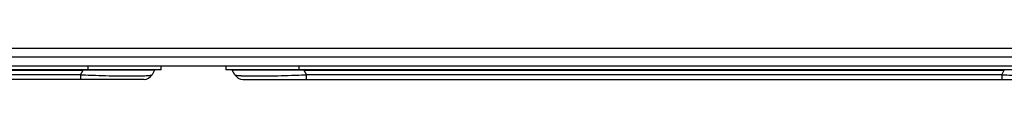
# Model space of a CAD drawing. Units: millimetres. Extents: x -597 to 867, y -637 to 994.
# Drawn here: x 88 to 377, y -228 to -219 of the extents above; entities that cross this region are included whole.
import ezdxf

# ---------------------------------------------------------------- set-up
doc = ezdxf.new("R2010")
doc.units = ezdxf.units.MM
doc.header["$LTSCALE"] = 23.1
doc.layers.get('0').update_dxf_attribs({"linetype": 'CONTINUOUS'})

msp = doc.modelspace()

# ---------------------------------------------------------------- linework, layer by layer
at = {"color": 7, "linetype": 'Continuous'}
for p, q in [((434.26, -219.12), (-155.74, -219.12)), ((439.26, -221.62), (-160.74, -221.62)), ((-158.24, -224.12), (436.76, -224.12)), ((108.26, -224.12), (108.26, -225.32)), ((129.76, -225.32), (129.76, -224.12)), ((148.76, -224.12), (148.76, -225.32)), ((170.26, -225.32), (170.26, -224.12)), ((129.76, -225.32), (-121.24, -225.32)), ((-98.39, -225.47), (106.9, -225.47)), ((106.15, -226.77), (-97.64, -226.77)), ((106.15, -226.77), (106.9, -225.47)), ((106.15, -226.77), (106.15, -228.12)), ((106.9, -225.32), (106.9, -225.47)), ((108.26, -225.47), (106.9, -225.47)), ((108.45, -225.47), (108.26, -225.47)), ((109.11, -226.88), (109.36, -226.89)), ((110.3, -226.92), (110.53, -226.93)), ((127.86, -225.47), (127.11, -226.77)), ((399.76, -225.32), (148.76, -225.32)), ((151.4, -226.77), (150.65, -225.47)), ((167.98, -226.93), (168.21, -226.92)), ((169.15, -226.89), (169.4, -226.88)), ((170.26, -225.47), (170.06, -225.47)), ((171.61, -225.47), (170.26, -225.47)), ((171.61, -225.47), (171.61, -225.32)), ((171.61, -225.47), (376.9, -225.47)), ((171.61, -225.47), (172.36, -226.77)), ((376.15, -226.77), (172.36, -226.77)), ((172.36, -228.12), (172.36, -226.77)), ((376.15, -226.77), (376.9, -225.47)), ((376.15, -226.77), (376.15, -228.12)), ((376.9, -225.32), (376.9, -225.47)), ((124.77, -228.12), (-116.26, -228.12)), ((153.74, -228.12), (394.77, -228.12))]:
    msp.add_line(p, q, dxfattribs=at)
for centre, radius, start, end in [((130.24, 382.5), 609.74, 267.7361, 268.01398), ((124.77, -225.42), 2.7, 270, 330), ((128.12, -225.62), 0.3, 90, 150), ((150.39, -225.62), 0.3, 30, 90), ((153.74, -225.42), 2.7, 210, 270), ((148.61, 373.41), 600.65, 271.98343, 272.266), ((400.24, 382.5), 609.74, 267.7361, 268.01398)]:
    msp.add_arc(centre, radius, start, end, dxfattribs=at)
for points, knots in [([(127.46, -225.46), (127.16, -225.45), (126.4, -225.44), (124.26, -225.43), (120.5, -225.43), (114.92, -225.44), (110.73, -225.46), (108.45, -225.47)], [0, 0, 0, 0, 0.047045, 0.120198, 0.33867, 0.639332, 1, 1, 1, 1]), ([(109.36, -226.89), (109.44, -226.89), (109.75, -226.9), (110.07, -226.92), (110.3, -226.92)], [0, 0, 0, 0, 0.251352, 1, 1, 1, 1]), ([(110.53, -226.93), (113.19, -227.02), (116.91, -227.11), (121.47, -227.14), (123.37, -227.12), (124.21, -227.09)], [0, 0, 0, 0, 0.583192, 0.816168, 1, 1, 1, 1]), ([(124.21, -227.09), (124.32, -227.09), (124.71, -227.08), (125.11, -227.06), (125.4, -227.04)], [0, 0, 0, 0, 0.273133, 1, 1, 1, 1]), ([(125.4, -227.04), (125.63, -227.03), (126.04, -227), (126.52, -226.95), (126.81, -226.9), (126.95, -226.86), (127.05, -226.83), (127.1, -226.79), (127.11, -226.77)], [0, 0, 0, 0, 0.404972, 0.705966, 0.817309, 0.902689, 0.962757, 1, 1, 1, 1]), ([(127.86, -225.47), (127.86, -225.47), (127.85, -225.47), (127.84, -225.47), (127.8, -225.47), (127.76, -225.46), (127.7, -225.46), (127.6, -225.46), (127.52, -225.46), (127.46, -225.46)], [0, 0, 0, 0, 0.014005, 0.059233, 0.136424, 0.245572, 0.386601, 0.559418, 1, 1, 1, 1]), ([(151.04, -225.46), (150.99, -225.46), (150.91, -225.46), (150.81, -225.46), (150.75, -225.46), (150.71, -225.47), (150.68, -225.47), (150.66, -225.47), (150.65, -225.47), (150.65, -225.47)], [0, 0, 0, 0, 0.440613, 0.613433, 0.754461, 0.863602, 0.940782, 0.985997, 1, 1, 1, 1]), ([(170.06, -225.47), (167.77, -225.46), (163.58, -225.44), (158, -225.43), (154.25, -225.43), (152.1, -225.44), (151.34, -225.45), (151.04, -225.46)], [0, 0, 0, 0, 0.360923, 0.661693, 0.880084, 0.953121, 1, 1, 1, 1]), ([(151.4, -226.77), (151.41, -226.79), (151.46, -226.83), (151.56, -226.86), (151.71, -226.9), (151.99, -226.95), (152.47, -227), (152.88, -227.03), (153.11, -227.04)], [0, 0, 0, 0, 0.037275, 0.097361, 0.18275, 0.294094, 0.595069, 1, 1, 1, 1]), ([(153.11, -227.04), (153.2, -227.05), (153.6, -227.07), (153.99, -227.08), (154.29, -227.09)], [0, 0, 0, 0, 0.226641, 1, 1, 1, 1]), ([(154.29, -227.09), (155.13, -227.12), (157.03, -227.14), (161.59, -227.11), (165.32, -227.02), (167.98, -226.93)], [0, 0, 0, 0, 0.183745, 0.416695, 1, 1, 1, 1]), ([(168.21, -226.92), (168.29, -226.92), (168.6, -226.91), (168.92, -226.9), (169.15, -226.89)], [0, 0, 0, 0, 0.248627, 1, 1, 1, 1])]:
    msp.add_open_spline(points, degree=3, knots=knots, dxfattribs=at)

doc.saveas('drawing.dxf')
